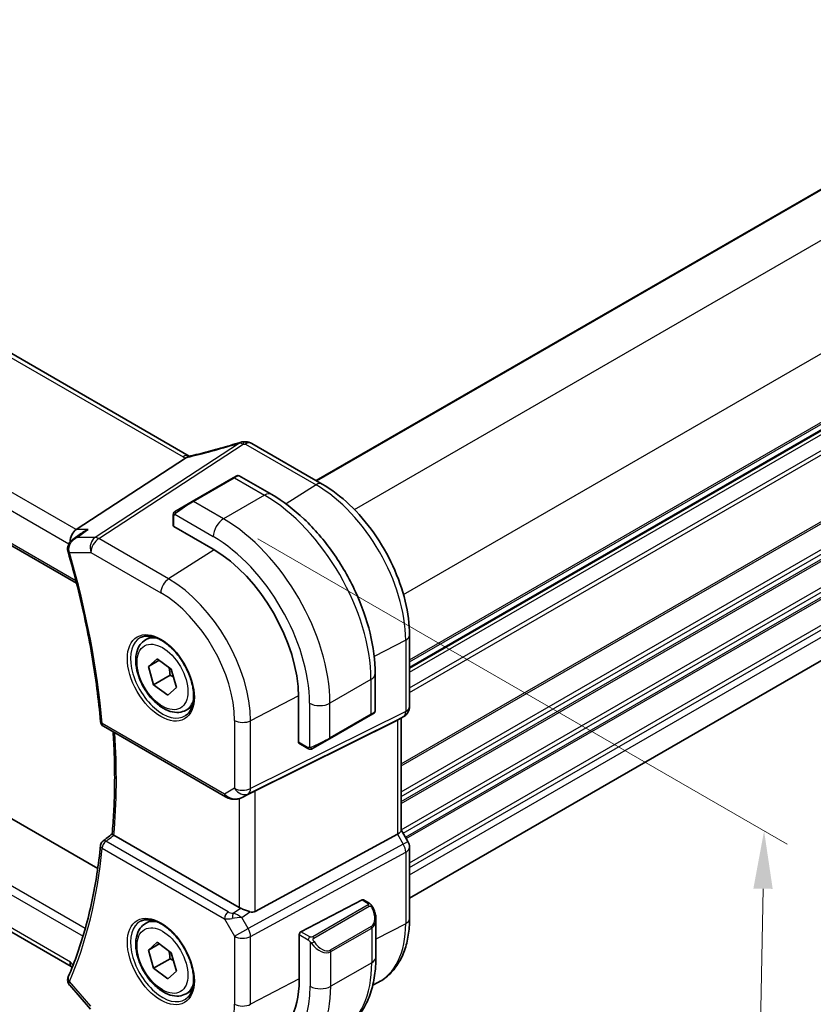
# Model space of a CAD drawing. Units: millimetres. Extents: x -23 to 4513, y 582 to 1425.
# Drawn here: x 169 to 238, y 788 to 873 of the extents above; entities that cross this region are included whole.
import ezdxf

# ---------------------------------------------------------------- set-up
doc = ezdxf.new("R2010")
doc.units = ezdxf.units.MM
for name, color, linetype, lineweight in [('Dimension (ISO)', 7, 'Continuous', 18), ('Visible (ISO)', 7, 'Continuous', 35), ('Visible Narrow (ISO)', 7, 'Continuous', 25)]:
    doc.layers.add(name, color=color, linetype=linetype, lineweight=lineweight)
doc.styles.add('Note Text (TK)', font='txt')
doc.dimstyles.new('Default - Method 1b (TK)', dxfattribs={"dimscale": 2, "dimtxt": 2.5, "dimasz": 2.5, "dimexe": 1, "dimexo": 1.5, "dimgap": 1, "dimtad": 1, "dimtoh": 1, "dimrnd": 1e-08, "dimdsep": 46, "dimtxsty": 'Note Text (TK)', "dimcen": 0.09, "dimdle": 5, "dimclrd": 100, "dimclre": 100, "dimclrt": 7, "dimadec": 1, "dimazin": 1, "dimtfac": 1, "dimtmove": 0, "dimatfit": 3, "dimfxl": 1, "dimtolj": 1, "dimlwd": -1, "dimlwe": -1, "dimarcsym": 0})

# ---------------------------------------------------------------- blocks, each defined once
blk = doc.blocks.new('*D17')
at = {"layer": 'Defpoints', "color": 0}
for p in [(55.176, 869.581), (195.89, 789.361), (195.89, 746.903)]:
    blk.add_point(p, dxfattribs=at)
at = {"layer": 'Dimension (ISO)', "color": 100}
for p, q in [((55.176, 866.128), (55.176, 824.821)), ((59.52, 824.647), (191.547, 749.379)), ((195.89, 785.907), (195.89, 744.601))]:
    blk.add_line(p, q, dxfattribs=at)
for points in [[(59.932, 825.371), (59.107, 823.923), (55.176, 827.124)], [(191.959, 750.103), (191.134, 748.655), (195.89, 746.903)]]:
    blk.add_solid(points, dxfattribs=at)
at = {"layer": 'Dimension (ISO)', "color": 7, "insert": (123.834, 792.633), "char_height": 5, "attachment_point": 4, "rotation": 330.31266, "style": 'Note Text (TK)'}
blk.add_mtext('\\A1;{\\Q-29.687;\\W0.819;\\H0.816x; 199}', dxfattribs=at)
blk = doc.blocks.new('*D18')
at = {"layer": 'Defpoints', "color": 0}
for p in [(186.627, 829.736), (233.296, 802.792), (185.814, 784.564)]:
    blk.add_point(p, dxfattribs=at)
at = {"layer": 'Dimension (ISO)', "color": 100}
for p, q in [((189.597, 828.022), (235.276, 801.649)), ((232.573, 762.619), (233.206, 797.793)), ((188.784, 782.849), (234.463, 756.476))]:
    blk.add_line(p, q, dxfattribs=at)
for points in [[(232.373, 797.808), (234.039, 797.778), (233.296, 802.792)], [(231.74, 762.634), (233.406, 762.604), (232.483, 757.619)]]:
    blk.add_solid(points, dxfattribs=at)
at = {"layer": 'Dimension (ISO)', "color": 7, "insert": (228.775, 776.096), "char_height": 5, "attachment_point": 4, "rotation": 88.96871, "style": 'Note Text (TK)'}
blk.add_mtext('\\A1;{\\Q28.969;\\W0.825;\\H0.816x; 56}', dxfattribs=at)

msp = doc.modelspace()

# ---------------------------------------------------------------- linework, layer by layer
at = {"layer": 'Visible (ISO)'}
for p, q in [((183.6734, 835.1595), (80.0602, 894.9806)), ((67.264, 885.7612), (173.9426, 824.1702)), ((194.637, 833.0405), (263.2392, 872.648)), ((175.7745, 799.5457), (72.3971, 859.2307)), ((202.6859, 816.845), (271.2881, 856.4525)), ((173.4677, 791.0831), (69.1463, 851.3131)), ((195.1529, 832.7427), (189.0724, 836.2532)), ((202.6859, 796.9704), (271.2179, 836.5374)), ((173.9097, 828.8141), (183.3518, 834.9806)), ((187.4697, 833.2847), (187.7772, 833.4623)), ((187.9772, 833.4623), (190.7877, 831.8396)), ((187.4697, 833.2847), (183.9341, 831.2435)), ((182.5306, 830.4331), (183.9341, 831.2435)), ((182.2906, 830.0395), (182.2906, 829.147)), ((182.3492, 829.0628), (185.7433, 827.1033)), ((179.8921, 819.2749), (180.4172, 819.5781)), ((202.6859, 813.5195), (202.6859, 819.6951)), ((180.1476, 816.9866), (180.9083, 817.6558)), ((181.0819, 817.526), (180.1476, 816.9866)), ((180.9083, 817.6558), (182.12, 816.7497)), ((180.5985, 815.4114), (180.1476, 816.9866)), ((182.12, 816.7497), (182.5709, 815.1745)), ((199.7212, 816.3663), (199.7212, 813.121)), ((182.0127, 816.2279), (180.5985, 815.4114)), ((181.8101, 814.5053), (180.5985, 815.4114)), ((182.5709, 815.1745), (181.8101, 814.5053)), ((193.0972, 814.3659), (193.0972, 810.4467)), ((183.3921, 813.2128), (183.9172, 813.5159)), ((189.3692, 806.2538), (201.6479, 812.3445)), ((195.7782, 810.729), (199.3137, 812.7702)), ((199.6212, 812.9478), (199.3137, 812.7702)), ((202.1859, 812.6535), (201.6859, 812.3648)), ((201.9788, 812.5339), (201.9788, 802.8397)), ((176.2632, 811.8231), (186.8121, 805.7327)), ((195.7782, 810.729), (194.3746, 809.9187)), ((193.1408, 810.3539), (193.9137, 809.9077)), ((188.1674, 805.6529), (188.8528, 805.9892)), ((202.5519, 801.8758), (201.9788, 802.8685)), ((187.993, 796.1656), (177.1701, 802.4142)), ((189.3692, 795.8337), (201.6479, 802.5092)), ((202.6859, 795.2002), (202.6859, 801.3758)), ((198.6003, 796.8183), (193.3168, 794.0717)), ((198.7056, 796.8252), (199.2049, 796.5369)), ((199.7919, 795.1576), (199.7919, 791.9123)), ((179.8921, 794.78), (180.4172, 795.0832)), ((193.1679, 793.831), (193.1679, 789.9118)), ((180.1476, 792.4917), (180.9083, 793.1609)), ((181.0819, 793.0311), (180.1476, 792.4917)), ((180.9083, 793.1609), (182.12, 792.2548)), ((180.5985, 790.9165), (180.1476, 792.4917)), ((182.0127, 791.733), (180.5985, 790.9165)), ((182.12, 792.2548), (182.5709, 790.6796)), ((173.4467, 791.1073), (173.5576, 790.9792)), ((181.8101, 790.0104), (180.5985, 790.9165)), ((182.5709, 790.6796), (181.8101, 790.0104)), ((173.35, 789.4536), (175.1384, 787.3885)), ((199.5175, 789.47), (199.8817, 789.6503)), ((183.3921, 788.7179), (183.9172, 789.021))]:
    msp.add_line(p, q, dxfattribs=at)
for centre, radius, start, end in [((188.3673, 835.3857), 1, 90.264477, 107.165617), ((188.5724, 835.3872), 1, 60, 90.605242), ((187.8772, 833.2891), 0.2, 60, 120), ((199.5212, 813.121), 0.2, 300, 0), ((201.6859, 813.5195), 1, 300, 0), ((176.5132, 812.2561), 0.5, 185.076285, 240), ((176.5132, 801.4957), 0.5, 128.146212, 174.347081), ((201.6859, 801.3758), 1, 0, 30)]:
    msp.add_arc(centre, radius, start, end, dxfattribs=at)
for centre, major_axis, ratio, start_param, end_param in [((189.2157, 848.3309), (20.0023, 0.9321), 0.59539, 4.642008, 4.6519696), ((182.4906, 829.1531), (0.1999, 0.0096), 0.6067281, 3.1125231, 3.8979212), ((174.1134, 827.9239), (0.2635, 0.9834), 0.6885003, 0.6553261, 1.9423994), ((-20698.0748, -332.126), (28226.3401, 11195.9051), 0.2877304, 5.4239362, 5.4239802), ((174.0932, 827.2386), (-0.0987, -1.0427), 0.8894666, 5.0985403, 5.1285577), ((185.7433, 818.6117), (5.2, -9.0067), 0.5773503, 0.7853982, 2.3561945), ((200.9788, 813.1113), (0.9239, -0.5334), 0.7174389, 5.8381263, 5.8904862), ((193.246, 810.5241), (-0.1083, -0.1683), 0.6067281, 5.5268567, 6.3122549), ((188.7001, 805.8644), (0.9998, 0.5352), 0.0332701, 0.8199497, 1.3512231), ((200.9788, 802.6005), (0.9964, 0.267), 0.3178372, 5.360468, 6.1982261), ((-7433.6941, 4498.3147), (9983.0041, 798.3851), 0.6250293, 5.5278136, 5.5279384), ((198.6003, 796.655), (0.1083, 0.1683), 0.6067281, 0.0290696, 0.8144677), ((188.7001, 796.6453), (-0.9987, -0.083), 0.6252357, 0.7334534, 0.8676015), ((188.7001, 797.0813), (0.6652, -1.2497), 0.5974682, 5.7571866, 6.28846), ((193.3168, 793.9084), (-0.1083, -0.1683), 0.6067281, 3.9560604, 5.5268567), ((174.1134, 791.8649), (-0.6441, -0.7798), 0.4311662, 5.5702251, 6.2107474), ((174.4896, 789.7849), (-1.3435, 0.0309), 0.842946, 5.9548971, 5.9748882), ((185.814, 794.1576), (5.2, -9.0067), 0.5773503, 6.1022101, 7.0685835)]:
    msp.add_ellipse(centre, major_axis=major_axis, ratio=ratio, start_param=start_param, end_param=end_param, dxfattribs=at)
for points, knots in [([(188.0721, 836.3411), (187.788, 836.2534), (187.5042, 836.1676), (186.9375, 836.0001), (186.6547, 835.9184), (186.0907, 835.7593), (185.8095, 835.6818), (185.2491, 835.5313), (184.9699, 835.4583), (184.4141, 835.3166), (184.1375, 835.2481), (183.8624, 835.1818)], [0.94422935, 0.94422935, 0.94422935, 0.94422935, 0.98540782, 0.98540782, 1.02658629, 1.02658629, 1.06776475, 1.06776475, 1.10894322, 1.10894322, 1.15012169, 1.15012169, 1.15012169, 1.15012169]), ([(183.6097, 835.1281), (183.6256, 835.131), (183.6418, 835.1341), (183.6745, 835.1404), (183.691, 835.1437), (183.7244, 835.1506), (183.7413, 835.1542), (183.7754, 835.1617), (183.7926, 835.1655), (183.8273, 835.1735), (183.8448, 835.1776), (183.8624, 835.1818)], [-1.31294199, -1.31294199, -1.31294199, -1.31294199, -1.28037793, -1.28037793, -1.24781387, -1.24781387, -1.21524981, -1.21524981, -1.18268575, -1.18268575, -1.15012169, -1.15012169, -1.15012169, -1.15012169]), ([(183.6734, 835.1595), (183.6791, 835.1562), (183.6849, 835.1529), (183.6936, 835.1482), (183.6962, 835.1468), (183.6989, 835.1454)], [0, 0, 0, 0, 0.027197589, 0.027197589, 0.038732364, 0.038732364, 0.038732364, 0.038732364]), ([(183.3518, 834.9806), (183.3782, 834.9978), (183.4013, 835.0149), (183.421, 835.0317), (183.4211, 835.0318), (183.4212, 835.0319)], [-0.3578016512, -0.3578016512, -0.3578016512, -0.3578016512, -0.3495132255, -0.3495132255, -0.3494722985, -0.3494722985, -0.3494722985, -0.3494722985]), ([(202.6859, 819.6951), (202.6859, 820.6362), (202.5577, 821.6303), (202.0695, 823.647), (201.7093, 824.6693), (200.792, 826.6568), (200.235, 827.6217), (198.9724, 829.4098), (198.2671, 830.233), (196.7647, 831.6641), (195.9679, 832.2721), (195.1529, 832.7427)], [3.1415927, 3.1415927, 3.1415927, 3.1415927, 3.4557519, 3.4557519, 3.7699112, 3.7699112, 4.0840704, 4.0840704, 4.3982297, 4.3982297, 4.712389, 4.712389, 4.712389, 4.712389]), ([(190.7877, 831.8396), (191.756, 831.2806), (192.7014, 830.5589), (194.4833, 828.8617), (195.3192, 827.8859), (196.8157, 825.7666), (197.4758, 824.6232), (198.563, 822.2676), (198.99, 821.0557), (199.569, 818.664), (199.7212, 817.4844), (199.7212, 816.3663)], [4.712389, 4.712389, 4.712389, 4.712389, 5.0265482, 5.0265482, 5.3407075, 5.3407075, 5.6548668, 5.6548668, 5.969026, 5.969026, 6.2831853, 6.2831853, 6.2831853, 6.2831853]), ([(182.2906, 830.0395), (182.2906, 830.0536), (182.2912, 830.0684), (182.2935, 830.1047), (182.2956, 830.1267), (182.3035, 830.1814), (182.3107, 830.2159), (182.3317, 830.2665), (182.3407, 830.2836), (182.3571, 830.3068), (182.3629, 830.3141), (182.3794, 830.3325), (182.3911, 830.3433), (182.414, 830.3622), (182.425, 830.3705), (182.442, 830.3817), (182.4475, 830.3852), (182.4532, 830.3885)], [0, 0, 0, 0, 0.00474368, 0.00474368, 0.012244534, 0.012244534, 0.023585903, 0.023585903, 0.029342238, 0.029342238, 0.032113586, 0.032113586, 0.036826041, 0.036826041, 0.0410505, 0.0410505, 0.043033988, 0.043033988, 0.043033988, 0.043033988]), ([(174.4892, 828.5831), (174.6227, 828.6786), (174.772, 828.7556), (174.9299, 828.8128), (174.9318, 828.8134), (174.9337, 828.8141)], [0.126392255, 0.126392255, 0.126392255, 0.126392255, 0.175919976, 0.175919976, 0.176520115, 0.176520115, 0.176520115, 0.176520115]), ([(173.6403, 827.9761), (173.5864, 827.9375), (173.5346, 827.8945), (173.4355, 827.7966), (173.3883, 827.7416), (173.303, 827.6181), (173.2648, 827.5495), (173.2038, 827.3943), (173.1816, 827.3084), (173.1652, 827.1233), (173.172, 827.0232), (173.1968, 826.9272)], [-0.063019514, -0.063019514, -0.063019514, -0.063019514, -0.050415611, -0.050415611, -0.037811708, -0.037811708, -0.025207805, -0.025207805, -0.012603903, -0.012603903, 0, 0, 0, 0]), ([(173.205, 826.8973), (173.4937, 825.8938), (173.7628, 824.8926), (174.2607, 822.8982), (174.4895, 821.9049), (174.9063, 819.9292), (175.0943, 818.9467), (175.4288, 816.9956), (175.5754, 816.0269), (175.8267, 814.1062), (175.9314, 813.1542), (176.0151, 812.2119)], [2.76242041, 2.76242041, 2.76242041, 2.76242041, 2.81671503, 2.81671503, 2.87100964, 2.87100964, 2.92530426, 2.92530426, 2.97959888, 2.97959888, 3.03389349, 3.03389349, 3.03389349, 3.03389349]), ([(183.3921, 813.2128), (183.203, 813.1036), (182.9891, 813.0392), (182.5278, 812.9994), (182.2795, 813.0313), (181.7538, 813.1903), (181.4763, 813.33), (180.9326, 813.7033), (180.6671, 813.9404), (180.1807, 814.4815), (179.9597, 814.7849), (179.5811, 815.4282), (179.4233, 815.7677), (179.1851, 816.454), (179.1051, 816.8006), (179.0349, 817.4718), (179.0452, 817.7964), (179.1679, 818.3845), (179.278, 818.6506), (179.5649, 819.0358), (179.7173, 819.174), (179.8921, 819.2749)], [3.2568213, 3.2568213, 3.2568213, 3.2568213, 3.5206665, 3.5206665, 3.8085966, 3.8085966, 4.1365485, 4.1365485, 4.4761634, 4.4761634, 4.8131486, 4.8131486, 5.1484623, 5.1484623, 5.4851839, 5.4851839, 5.8247444, 5.8247444, 6.1545776, 6.1545776, 6.398414, 6.398414, 6.398414, 6.398414]), ([(179.458, 819.4732), (179.6709, 819.5843), (179.9226, 819.632), (180.4639, 819.5863), (180.7465, 819.505), (181.3197, 819.2278), (181.6092, 819.0362), (182.172, 818.5588), (182.4452, 818.2731), (182.9462, 817.635), (183.1739, 817.2825), (183.559, 816.5476), (183.7163, 816.1654), (183.9444, 815.4123), (184.0153, 815.0415), (184.0657, 814.3517), (184.0455, 814.0326), (183.9219, 813.4763), (183.8183, 813.2403), (183.5861, 812.9242), (183.4735, 812.8183), (183.3467, 812.7377)], [0.8100934, 0.8100934, 0.8100934, 0.8100934, 1.1673955, 1.1673955, 1.489732, 1.489732, 1.8012118, 1.8012118, 2.1133507, 2.1133507, 2.4268767, 2.4268767, 2.7407368, 2.7407368, 3.0537307, 3.0537307, 3.3651996, 3.3651996, 3.6787317, 3.6787317, 3.9022956, 3.9022956, 3.9022956, 3.9022956]), ([(177.0129, 802.5234), (177.0711, 803.1517), (177.1178, 803.7883), (177.1879, 805.0769), (177.2114, 805.7289), (177.235, 807.0473), (177.2352, 807.7137), (177.2122, 809.0598), (177.1891, 809.7394), (177.1389, 810.7287), (177.1212, 811.0334), (177.1013, 811.3393)], [3.04035989, 3.04035989, 3.04035989, 3.04035989, 3.08073497, 3.08073497, 3.12111004, 3.12111004, 3.16148511, 3.16148511, 3.20186018, 3.20186018, 3.21973205, 3.21973205, 3.21973205, 3.21973205]), ([(194.2968, 809.8737), (194.2917, 809.8708), (194.2865, 809.868), (194.2685, 809.8589), (194.2555, 809.8533), (194.2273, 809.8428), (194.2121, 809.838), (194.1889, 809.8332), (194.1809, 809.8319), (194.1616, 809.8299), (194.1503, 809.8295), (194.1278, 809.8302), (194.1166, 809.8313), (194.0592, 809.8401), (194.0181, 809.8567), (193.9654, 809.8807), (193.9524, 809.887), (193.9331, 809.897), (193.9264, 809.9005), (193.9179, 809.9053), (193.9158, 809.9065), (193.9137, 809.9077)], [0, 0, 0, 0, 0.001798332, 0.001798332, 0.006128605, 0.006128605, 0.010860402, 0.010860402, 0.013282476, 0.013282476, 0.016662611, 0.016662611, 0.020140119, 0.020140119, 0.034897888, 0.034897888, 0.039787991, 0.039787991, 0.042188396, 0.042188396, 0.042988728, 0.042988728, 0.042988728, 0.042988728]), ([(194.3007, 809.876), (194.2996, 809.8753), (194.3053, 809.8786), (194.3186, 809.8863), (194.3341, 809.8953), (194.3559, 809.9078), (194.3746, 809.9187)], [0.4340498, 0.4340498, 0.4340498, 0.4340498, 0.69625733, 0.69625733, 0.69625733, 1, 1, 1, 1]), ([(186.8121, 805.7327), (186.8484, 805.7117), (186.8856, 805.6923), (186.9615, 805.6561), (187.0002, 805.6394), (187.0788, 805.6088), (187.1186, 805.595), (187.1993, 805.5701), (187.24, 805.5592), (187.3221, 805.5403), (187.3635, 805.5323), (187.405, 805.526)], [4.83549101, 4.83549101, 4.83549101, 4.83549101, 4.98235487, 4.98235487, 5.12921874, 5.12921874, 5.2760826, 5.2760826, 5.42294646, 5.42294646, 5.56981033, 5.56981033, 5.56981033, 5.56981033]), ([(187.405, 805.526), (187.4577, 805.518), (187.5106, 805.5138), (187.6159, 805.5123), (187.6684, 805.515), (187.7723, 805.5267), (187.8237, 805.5357), (187.9251, 805.5596), (187.975, 805.5745), (188.0729, 805.6097), (188.1208, 805.63), (188.1674, 805.6529)], [0.7866792, 0.7866792, 0.7866792, 0.7866792, 0.93569348, 0.93569348, 1.08470777, 1.08470777, 1.23372205, 1.23372205, 1.38273633, 1.38273633, 1.53175062, 1.53175062, 1.53175062, 1.53175062]), ([(177.1624, 802.4187), (177.128, 802.4396), (177.0995, 802.4574), (177.05, 802.49), (177.0324, 802.5028), (177.0157, 802.5174), (177.0127, 802.5213), (177.0129, 802.5234)], [-0.087661999, -0.087661999, -0.087661999, -0.087661999, -0.072576481, -0.072576481, -0.054444171, -0.054444171, -0.04185858, -0.04185858, -0.04185858, -0.04185858]), ([(176.0156, 801.545), (175.9322, 800.7018), (175.8278, 799.8737), (175.5775, 798.2502), (175.4317, 797.4548), (175.0991, 795.8991), (174.9124, 795.1387), (174.4987, 793.6554), (174.2717, 792.9324), (173.7783, 791.5258), (173.5119, 790.8422), (173.2263, 790.1793)], [3.24929181, 3.24929181, 3.24929181, 3.24929181, 3.30358643, 3.30358643, 3.35788105, 3.35788105, 3.41217566, 3.41217566, 3.46647028, 3.46647028, 3.5207649, 3.5207649, 3.5207649, 3.5207649]), ([(188.9005, 795.801), (188.8862, 795.8051), (188.872, 795.8094), (188.7555, 795.8455), (188.6411, 795.888), (188.4134, 795.9788), (188.3001, 796.027), (188.1645, 796.085), (188.1285, 796.1005), (188.0939, 796.1153)], [0.379747122, 0.379747122, 0.379747122, 0.379747122, 0.384507939, 0.384507939, 0.419101413, 0.419101413, 0.453694888, 0.453694888, 0.466314653, 0.466314653, 0.466314653, 0.466314653]), ([(199.2049, 796.5369), (199.2231, 796.5264), (199.2403, 796.515), (199.2822, 796.4856), (199.307, 796.4667), (199.3504, 796.4269), (199.3691, 796.4071), (199.4085, 796.3604), (199.4286, 796.3327), (199.4619, 796.2812), (199.4763, 796.2577), (199.5063, 796.2048), (199.5218, 796.1753), (199.5366, 796.1456)], [0, 0, 0, 0, 0.00706432, 0.00706432, 0.017673362, 0.017673362, 0.025989533, 0.025989533, 0.036144284, 0.036144284, 0.044394951, 0.044394951, 0.054381538, 0.054381538, 0.054381538, 0.054381538]), ([(199.5366, 796.1456), (199.569, 796.0807), (199.5987, 796.0149), (199.6522, 795.8821), (199.676, 795.8151), (199.7173, 795.6812), (199.7347, 795.6142), (199.763, 795.4812), (199.7738, 795.4151), (199.7882, 795.2847), (199.7919, 795.2205), (199.7919, 795.1576)], [-1.46645621, -1.46645621, -1.46645621, -1.46645621, -1.3302446, -1.3302446, -1.19403299, -1.19403299, -1.05782138, -1.05782138, -0.92160977, -0.92160977, -0.78539816, -0.78539816, -0.78539816, -0.78539816]), ([(179.458, 794.9783), (179.6709, 795.0894), (179.9226, 795.1371), (180.4639, 795.0914), (180.7465, 795.0101), (181.3197, 794.733), (181.6092, 794.5413), (182.172, 794.0639), (182.4452, 793.7782), (182.9462, 793.1401), (183.1739, 792.7876), (183.559, 792.0527), (183.7163, 791.6705), (183.9444, 790.9174), (184.0153, 790.5466), (184.0657, 789.8568), (184.0455, 789.5377), (183.9219, 788.9814), (183.8183, 788.7454), (183.5861, 788.4293), (183.4735, 788.3234), (183.3467, 788.2428)], [0.8100934, 0.8100934, 0.8100934, 0.8100934, 1.1673955, 1.1673955, 1.489732, 1.489732, 1.8012118, 1.8012118, 2.1133507, 2.1133507, 2.4268767, 2.4268767, 2.7407368, 2.7407368, 3.0537307, 3.0537307, 3.3651996, 3.3651996, 3.6787317, 3.6787317, 3.9022956, 3.9022956, 3.9022956, 3.9022956]), ([(199.8817, 789.6503), (200.2492, 789.8321), (200.5897, 790.0663), (201.197, 790.623), (201.4637, 790.945), (201.9166, 791.6558), (202.1031, 792.0445), (202.3982, 792.8723), (202.507, 793.3115), (202.6508, 794.2291), (202.6859, 794.7074), (202.6859, 795.2002)], [2.31912811, 2.31912811, 2.31912811, 2.31912811, 2.48362102, 2.48362102, 2.64811393, 2.64811393, 2.81260683, 2.81260683, 2.97709974, 2.97709974, 3.14159265, 3.14159265, 3.14159265, 3.14159265]), ([(183.3921, 788.7179), (183.203, 788.6087), (182.9891, 788.5443), (182.5278, 788.5045), (182.2795, 788.5364), (181.7538, 788.6954), (181.4763, 788.8351), (180.9326, 789.2084), (180.6671, 789.4455), (180.1807, 789.9866), (179.9597, 790.29), (179.5811, 790.9333), (179.4233, 791.2728), (179.1851, 791.9591), (179.1051, 792.3057), (179.0349, 792.9769), (179.0452, 793.3016), (179.1679, 793.8896), (179.278, 794.1557), (179.5649, 794.5409), (179.7173, 794.6792), (179.8921, 794.78)], [3.2568213, 3.2568213, 3.2568213, 3.2568213, 3.5206665, 3.5206665, 3.8085966, 3.8085966, 4.1365485, 4.1365485, 4.4761634, 4.4761634, 4.8131486, 4.8131486, 5.1484623, 5.1484623, 5.4851839, 5.4851839, 5.8247444, 5.8247444, 6.1545776, 6.1545776, 6.398414, 6.398414, 6.398414, 6.398414]), ([(199.7919, 791.9123), (199.7919, 791.3532), (199.7539, 790.8095), (199.5981, 789.7632), (199.4802, 789.2605), (199.1602, 788.3081), (198.958, 787.8582), (198.466, 787.0272), (198.1759, 786.6463), (197.5126, 785.975), (197.1392, 785.6851), (196.7334, 785.4508)], [4.71238898, 4.71238898, 4.71238898, 4.71238898, 4.86946861, 4.86946861, 5.02654825, 5.02654825, 5.18362788, 5.18362788, 5.34070751, 5.34070751, 5.49778714, 5.49778714, 5.49778714, 5.49778714]), ([(173.2174, 790.158), (173.1961, 790.1053), (173.1811, 790.0478), (173.1676, 789.932), (173.169, 789.8739), (173.1849, 789.7661), (173.199, 789.7163), (173.2345, 789.6261), (173.2557, 789.5858), (173.3012, 789.5137), (173.3254, 789.482), (173.35, 789.4536)], [-0.087857799, -0.087857799, -0.087857799, -0.087857799, -0.081442583, -0.081442583, -0.075027367, -0.075027367, -0.06861215, -0.06861215, -0.062196934, -0.062196934, -0.055781718, -0.055781718, -0.055781718, -0.055781718])]:
    msp.add_open_spline(points, degree=3, knots=knots, dxfattribs=at)
for points in [[(183.6097, 835.1281), (183.5459, 835.1165), (183.4821, 835.0839), (183.4212, 835.0319)], [(182.5306, 830.4331), (182.4956, 830.413), (182.4626, 830.3939), (182.4593, 830.392)], [(188.8528, 805.9892), (188.8686, 805.9969), (188.8845, 806.005), (188.9005, 806.0134)], [(177.1624, 802.4187), (177.1649, 802.4172), (177.1675, 802.4157), (177.1701, 802.4142)]]:
    msp.add_open_spline(points, degree=3, dxfattribs=at)
for points, weights in [([(181.9267, 816.8942), (181.9925, 816.5985), (182.0127, 816.2279)], [1.07304659157, 1.05910497877, 1]), ([(182.0127, 816.2279), (182.1742, 816.1555), (182.311, 816.0825)], [1, 1.02843300453, 1.04641438742]), ([(181.9267, 792.3993), (181.9925, 792.1036), (182.0127, 791.733)], [1.07304659162, 1.05910497889, 1]), ([(182.0127, 791.733), (182.1742, 791.6606), (182.311, 791.5876)], [1, 1.02843300446, 1.04641438734])]:
    msp.add_rational_spline(points, weights, degree=2, dxfattribs=at)
at = {"layer": 'Visible Narrow (ISO)'}
for p, q in [((79.5232, 894.9086), (183.1364, 835.0875)), ((173.9097, 828.8141), (69.6579, 889.0039)), ((68.8212, 887.8979), (173.2869, 827.5846)), ((173.8922, 824.3685), (67.2304, 885.9497)), ((194.6956, 833.0067), (263.2978, 872.6142)), ((197.9249, 830.5437), (266.9677, 870.4056)), ((202.1675, 823.1952), (271.2104, 863.0571)), ((202.6859, 817.5626), (271.2881, 857.1701)), ((202.6859, 817.3936), (271.2881, 857.0011)), ((202.6859, 816.9166), (271.2881, 856.5241)), ((67.2304, 855.624), (174.501, 793.6914)), ((174.6948, 794.3588), (67.4713, 856.2643)), ((202.6859, 816.4906), (271.2881, 856.0981)), ((202.6859, 815.1271), (271.2881, 854.7346)), ((202.6859, 814.7295), (271.2881, 854.337)), ((173.4063, 791.4567), (68.8212, 851.839)), ((201.9788, 808.5812), (271.2881, 848.5969)), ((201.9788, 808.4121), (271.2881, 848.4279)), ((201.9788, 806.1456), (271.2881, 846.1614)), ((201.9788, 805.748), (271.2881, 845.7638)), ((201.9788, 805.3152), (271.2881, 845.3309)), ((201.9788, 805.1462), (271.2881, 845.1619)), ((201.9788, 802.8797), (271.2881, 842.8954)), ((202.1461, 802.5786), (271.2881, 842.4978)), ((202.3335, 802.254), (271.2881, 842.0649)), ((202.4067, 802.1272), (271.2881, 841.8959)), ((202.6859, 800.0219), (271.2881, 839.6294)), ((202.6859, 799.6243), (271.2881, 839.2318)), ((202.6859, 798.9996), (271.2881, 838.6071)), ((188.0145, 836.2759), (175.5415, 828.13)), ((175.8573, 828.0337), (188.3303, 836.1797)), ((188.5354, 836.1812), (194.6158, 832.6707)), ((184.0341, 831.2336), (187.5697, 833.2748)), ((187.5697, 833.2748), (190.1627, 831.7777)), ((194.6158, 832.6707), (192.0327, 831.023)), ((190.1627, 831.7777), (186.6272, 829.7365)), ((186.6272, 829.7365), (184.0341, 831.2336)), ((182.4167, 830.1261), (185.7433, 828.2055)), ((182.3492, 829.0628), (182.3492, 829.9578)), ((174.9337, 828.8141), (173.9097, 828.8141)), ((175.5415, 828.13), (173.977, 828.13)), ((181.8879, 824.552), (175.8573, 828.0337)), ((173.3319, 826.8315), (175.1872, 826.8315)), ((175.1872, 826.8315), (181.2178, 823.3497)), ((185.8187, 827.0593), (181.8879, 824.552)), ((202.355, 819.266), (199.6365, 817.8528)), ((202.355, 819.266), (202.355, 813.0905)), ((199.3551, 815.856), (195.8196, 813.8148)), ((199.3551, 815.856), (199.3551, 812.8618)), ((193.0968, 814.4532), (188.9601, 812.3027)), ((194.0518, 813.8148), (194.0518, 809.9735)), ((195.8196, 810.8206), (195.8196, 813.8148)), ((202.355, 813.0905), (188.9601, 806.4461)), ((187.5838, 812.3235), (187.5838, 806.467)), ((188.7532, 805.989), (202.1482, 812.6333)), ((188.9601, 806.4461), (188.9601, 812.3027)), ((199.3551, 812.8618), (195.8196, 810.8206)), ((202.1482, 812.6333), (201.6479, 812.3445)), ((201.6479, 812.3445), (201.6479, 802.5092)), ((186.7085, 805.9616), (176.1596, 812.052)), ((193.8723, 809.9992), (193.0972, 810.4467)), ((187.5838, 806.467), (186.7085, 805.9616)), ((189.3692, 795.8337), (189.3692, 806.2538)), ((187.993, 805.5814), (187.993, 796.1656)), ((188.9005, 806.0134), (188.2019, 805.6707)), ((188.2019, 805.6707), (188.7532, 805.989)), ((201.6479, 802.5092), (202.1482, 801.6427)), ((176.1596, 801.2916), (186.7085, 795.2012)), ((187.0313, 795.7942), (176.4824, 801.8846)), ((202.1482, 801.6427), (188.7532, 794.3603)), ((202.1482, 801.6427), (202.5519, 801.8758)), ((188.9601, 793.6643), (202.355, 800.9467)), ((202.355, 800.9467), (202.355, 794.7711)), ((198.6003, 796.8183), (199.1049, 796.527)), ((187.4495, 795.6672), (188.0939, 796.1153)), ((199.1034, 796.3866), (194.3277, 793.6293)), ((194.4277, 793.5237), (199.2034, 796.281)), ((186.7085, 795.2012), (187.5838, 793.6851)), ((188.2019, 795.3152), (188.9005, 795.801)), ((188.7532, 794.3603), (188.2019, 795.3152)), ((187.5838, 793.6851), (188.7532, 794.3603)), ((199.3844, 794.5355), (195.8489, 792.4943)), ((195.8903, 792.3549), (199.4258, 794.3962)), ((199.4258, 794.3962), (199.4258, 791.4019)), ((202.355, 794.7711), (199.7919, 793.4387)), ((187.5838, 793.6851), (187.5838, 787.8286)), ((188.9601, 787.8078), (188.9601, 793.6643)), ((193.1679, 793.831), (193.943, 793.3835)), ((194.0844, 793.6285), (193.3168, 794.0717)), ((194.1225, 793.2019), (194.1225, 789.3607)), ((195.8903, 789.3607), (195.8903, 792.3549)), ((173.6396, 791.1873), (173.4063, 791.4567)), ((199.4258, 791.4019), (195.8903, 789.3607)), ((193.1679, 789.9952), (188.9601, 787.8078)), ((175.1872, 787.6349), (173.3319, 789.7773))]:
    msp.add_line(p, q, dxfattribs=at)
for centre, major_axis, ratio, start_param, end_param in [((188.8999, 843.328), (20.8897, 7.4303), 0.2893161, 4.3617742, 4.5676665), ((188.3673, 835.3857), (-0.2951, 0.9555), 0.2498874, 0, 0.3020724), ((188.3673, 835.3857), (-0.5468, 0.8373), 0.5534337, 5.4670337, 5.9300343), ((188.3673, 835.3857), (-0.0046, 1), 0.054866, 0, 0.6531494), ((189.2157, 848.9549), (20.9911, 1.006), 0.6067281, 4.6411435, 4.6509188), ((188.5724, 835.3872), (-0.0106, 0.9999), 0.0471112, 0, 0.6528461), ((188.5724, 835.3872), (0.5, 0.866), 0.5773503, 0, 0.837758), ((183.1734, 834.2935), (0.5, 0.866), 0.5773503, 0, 0.837758), ((184.5506, 835.9896), (1.9992, 0.0958), 0.6067281, 3.8979212, 4.0405537), ((184.2348, 835.8835), (1.9895, 0.7076), 0.2893161, 4.1909098, 4.3617742), ((184.0965, 834.2096), (-0.2341, 0.9722), 0.4232373, 0, 0.3235578), ((186.8272, 832.6828), (1.1529, 0.7768), 0.0746875, 0.036457, 0.8218552), ((187.5697, 833.1115), (-0.1, 0.1732), 0.5773503, 5.4977871, 6.2831853), ((194.6529, 831.8767), (0.5, 0.866), 0.5773503, 0, 0.837758), ((194.6158, 823.7343), (5.4724, -9.4785), 0.5773503, 0.7853982, 2.3561945), ((190.1627, 830.7571), (0.625, 1.0825), 0.5773503, 0, 0.7853982), ((190.1627, 821.1632), (6.5, -11.2583), 0.5773503, 0.7853982, 2.3561945), ((183.2917, 830.6416), (1.1529, 0.7768), 0.0746875, 0.8218552, 2.2883114), ((184.0341, 831.0703), (-0.1, 0.1732), 0.5773503, 5.4977871, 6.2831853), ((182.4906, 830.0395), (-0.2, 0), 0.5773503, 0, 0.7853982), ((182.6306, 830.2599), (-0.1, 0.1732), 0.771632, 0, 1.4970838), ((186.6272, 828.7158), (-0.625, -1.0825), 0.5773503, 3.9269908, 5.4977871), ((186.6272, 819.122), (-6.5, 11.2583), 0.5773503, 3.9269908, 5.4977871), ((175.8943, 827.2397), (0, -1), 0.7745967, 3.6144869, 5.1329233), ((175.8943, 827.2397), (0.5, 0.866), 0.5773503, 0.837758, 2.3561945), ((175.8943, 827.2397), (-0.5468, 0.8373), 0.5534337, 5.4670337, 5.9300343), ((185.7433, 818.6117), (5.875, -10.1758), 0.5773503, 0.7853982, 2.3561945), ((173.6809, 827.0522), (-0.4841, -0.125), 0.2991624, 0, 0.6616237), ((173.6855, 827.0356), (-0.4805, -0.1383), 0.3226347, 0, 0.6560218), ((133.0639, 831.5532), (-30.6509, 53.0889), 0.5773503, 4.03469, 4.3061631), ((181.9249, 823.758), (-0.5, -0.866), 0.5773503, 3.9793507, 5.4977871), ((181.8879, 816.3858), (-5.0008, 8.6616), 0.5773503, 3.9269908, 5.4977871), ((181.2178, 815.9989), (4.5014, -7.7967), 0.5773503, 0.7853982, 2.3561945), ((181.3543, 816.0777), (1.945, -3.3688), 0.5773503, 3.1168974, 6.3078805), ((181.6421, 816.2439), (-1.75, 3.0311), 0.5773503, 5.744102, 6.2831853), ((201.6859, 819.6951), (1, 0), 0.5773503, 5.4454273, 6.2831853), ((198.4712, 816.3663), (1.25, 0), 0.5773503, 5.4977871, 6.2831853), ((181.6421, 816.2439), (1.75, -3.0311), 0.5773503, 0, 0.5390833), ((194.9357, 814.3251), (-1.25, 0), 0.5773503, 0.7853982, 2.3561945), ((198.4712, 812.5148), (-1.2492, -0.61), 0.0746875, 2.3197375, 3.1051357), ((201.6859, 813.5195), (0.4444, -0.8958), 0.5587275, 0.0364416, 0.8207045), ((201.6859, 813.5195), (1, 0), 0.5773503, 5.4454273, 6.2831853), ((176.5132, 812.2561), (-0.498, -0.0442), 0.5119451, 0, 0.7370478), ((188.2909, 812.7317), (-1, 0), 0.5773503, 0.7853982, 2.3038346), ((199.2137, 812.9434), (0.1, -0.1732), 0.5773503, 0, 0.7853982), ((201.6859, 813.5195), (0.5, -0.866), 0.8164966, 6.2308254, 6.2831853), ((176.5132, 812.2561), (-0.25, -0.433), 0.5773503, 5.4977871, 6.2831853), ((134.1245, 832.1655), (-30.5853, 52.9753), 0.5773503, 3.8287465, 4.0068902), ((194.9357, 810.4735), (-1.2492, -0.61), 0.0746875, 0.8532813, 2.3197375), ((195.6782, 810.9022), (0.1, -0.1732), 0.5773503, 0, 0.7853982), ((194.0137, 810.0809), (-0.1, -0.1732), 0.5773503, 5.4977871, 6.2831853), ((194.2746, 810.0919), (0.1, -0.1732), 0.771632, 4.7861015, 6.2831853), ((188.2909, 806.8752), (-1, 0), 0.5773503, 0.7853982, 2.3038346), ((188.2909, 806.8752), (0.5, -0.866), 0.8164966, 4.712389, 6.2308254), ((188.2909, 806.8752), (0.4444, -0.8958), 0.5587275, 0.0364416, 0.8207045), ((187.0621, 806.1657), (-0.25, -0.433), 0.5773503, 5.4977871, 6.2831853), ((187.3847, 806.352), (-0.9474, 0.5252), 0.6653791, 1.1904979, 1.9248172), ((187.7396, 806.5569), (-0.9799, -0.4672), 0.9206583, 0.8197406, 1.6038577), ((187.4803, 806.0203), (-0.0753, -0.4943), 0.1264869, 5.8364433, 6.2831853), ((187.7396, 806.5569), (-0.1103, -0.9984), 0.9844766, 0.5590885, 0.5981342), ((176.5132, 801.4957), (-0.3088, 0.3932), 0.5682694, 5.4196621, 6.2831853), ((133.0639, 831.5532), (-30.6509, 53.0889), 0.5773503, 3.5478186, 3.8192917), ((176.5132, 801.4957), (-0.4976, 0.0493), 0.6360651, 0, 0.8453697), ((176.5132, 801.4957), (0.25, 0.433), 0.5773503, 0.8726646, 2.3561945), ((201.6859, 801.3758), (0.4776, -0.8786), 0.5337015, 0.8002149, 1.5844778), ((201.6859, 801.3758), (1, 0), 0.5773503, 5.4454273, 6.2831853), ((199.1034, 796.2233), (-0.1, 0.1732), 0.5773503, 4.712389, 5.4977871), ((199.1049, 796.3637), (0.1, 0.1732), 0.5773503, 0, 0.7853982), ((198.6419, 795.8215), (0.7425, -1.286), 0.5773503, 0, 1.4664562), ((199.3577, 796.0562), (0.1789, 0.0894), 0.0426352, 0, 0.9566049), ((187.0621, 795.4053), (-0.25, -0.433), 0.5773503, 4.0142573, 5.4977871), ((187.3847, 795.663), (1.0047, 0.2454), 0.4151006, 3.8776814, 4.6120008), ((187.3539, 796.0519), (-0.5871, 0.1624), 0.5983188, 1.1617686, 1.8960879), ((187.4803, 795.2783), (-0.0353, -0.4988), 0.1830009, 3.8311771, 4.835439), ((187.7396, 795.0483), (1.0697, 0.1393), 0.2136044, 1.0962682, 1.8803854), ((187.7396, 795.0483), (-0.9635, 0.5203), 0.4293591, 4.4538478, 5.2379649), ((198.5419, 795.7638), (0.9283, -1.3395), 0.624963, 6.2316092, 7.0170073), ((201.6859, 795.2002), (1, 0), 0.5773503, 5.4454273, 6.2831853), ((181.3543, 791.5828), (1.945, -3.3688), 0.5773503, 3.1168974, 6.3078805), ((181.6421, 791.749), (-1.75, 3.0311), 0.5773503, 5.744102, 6.2831853), ((188.2909, 794.0934), (-0.4776, 0.8786), 0.5337015, 3.9418075, 4.7260705), ((199.2844, 794.4778), (0.1, -0.1732), 0.5773503, 0.7853982, 1.5707963), ((194.6158, 799.2394), (5.4724, -9.4785), 0.5773503, 6.2461189, 7.0685835), ((188.2909, 794.0934), (1, 0), 0.5773503, 3.9269908, 5.4454273), ((194.0844, 793.4652), (0.1, 0.1732), 0.5773503, 0.7853982, 2.3561945), ((194.3277, 793.466), (0.1, -0.1732), 0.5773503, 1.5707963, 2.3561945), ((194.3453, 793.1623), (-0.1669, -0.1103), 0.0426352, 0.687904, 2.1849878), ((195.0064, 793.7226), (0.9283, -1.3395), 0.624963, 4.765153, 6.2316092), ((195.1064, 793.7803), (0.7425, -1.286), 0.5773503, 4.8167291, 6.2831853), ((195.7489, 792.4366), (0.1, -0.1732), 0.5773503, 0.7853982, 1.5707963), ((198.5419, 791.9123), (1.25, 0), 0.5773503, 5.4977871, 6.2831853), ((190.2334, 796.7092), (6.5, -11.2583), 0.5773503, 0, 0.7853982), ((173.6809, 789.9706), (-0.4636, 0.1874), 0.7713601, 0, 1.0409097), ((173.6855, 789.9814), (-0.4592, 0.1979), 0.750049, 0, 1.061207), ((181.6421, 791.749), (1.75, -3.0311), 0.5773503, 0, 0.5390833), ((185.814, 794.1576), (5.875, -10.1758), 0.5773503, 5.7427388, 7.0685835), ((186.6979, 794.6679), (6.5, -11.2583), 0.5773503, 0, 0.7853982), ((195.0064, 789.871), (-1.25, 0), 0.5773503, 0.7853982, 2.3561945), ((181.2178, 791.504), (4.5014, -7.7967), 0.5773503, 5.4977871, 7.0685835), ((188.2909, 788.2368), (-1, 0), 0.5773503, 0.7853982, 2.3038346)]:
    msp.add_ellipse(centre, major_axis=major_axis, ratio=ratio, start_param=start_param, end_param=end_param, dxfattribs=at)
for centre, major_axis in [((181.2178, 815.9989), (2.0449, -3.5419)), ((181.3592, 816.0806), (-1.55, 2.6847)), ((181.2178, 791.504), (2.0449, -3.5419)), ((181.3592, 791.5857), (-1.55, 2.6847))]:
    msp.add_ellipse(centre, major_axis=major_axis, ratio=0.5773503, dxfattribs=at)
for points in [[(182.3492, 829.9578), (182.3492, 829.9877), (182.4027, 830.1091), (182.4167, 830.1261)], [(182.4167, 830.1261), (182.4229, 830.1337), (182.4816, 830.1893), (182.4899, 830.1957)], [(173.977, 828.13), (174.2959, 828.358), (174.6148, 828.5861), (174.9337, 828.8141)], [(173.977, 828.13), (173.8557, 828.0994), (173.7411, 828.0482), (173.6406, 827.9764)], [(194.0518, 809.9735), (194.03, 809.97), (193.8982, 809.9843), (193.8723, 809.9992)], [(194.1487, 810.0021), (194.139, 809.9982), (194.0615, 809.9751), (194.0518, 809.9735)], [(177.1623, 802.4187), (177.1623, 802.4187), (177.1624, 802.4187), (177.1624, 802.4187)], [(193.943, 793.3835), (193.9689, 793.3686), (194.1007, 793.2307), (194.1225, 793.2019)], [(194.1225, 793.2019), (194.1322, 793.1892), (194.2097, 793.0857), (194.2194, 793.0726)]]:
    msp.add_open_spline(points, degree=3, dxfattribs=at)
for points, knots in [([(173.3219, 826.8646), (173.3023, 826.9332), (173.2911, 827.0053), (173.284, 827.1901), (173.3007, 827.3016), (173.3734, 827.5394), (173.4391, 827.66), (173.6434, 827.9258), (173.8033, 828.0493), (173.977, 828.13)], [0, 0, 0, 0, 0.011147143, 0.011147143, 0.028982573, 0.028982573, 0.052168631, 0.052168631, 0.088272019, 0.088272019, 0.088272019, 0.088272019]), ([(173.3319, 826.8315), (173.3302, 826.837), (173.3285, 826.8424), (173.3252, 826.8535), (173.3235, 826.859), (173.3219, 826.8646)], [-0.0018043361, -0.0018043361, -0.0018043361, -0.0018043361, -0.0009021681, -0.0009021681, 0, 0, 0, 0]), ([(176.4824, 801.8846), (176.5465, 801.935), (176.6107, 801.9854), (176.6748, 802.0358), (176.8373, 802.1634), (176.9998, 802.291), (177.1623, 802.4187)], [0.09642545, 0.09642545, 0.09642545, 0.09642545, 0.12616376, 0.12616376, 0.12616376, 0.20150245, 0.20150245, 0.20150245, 0.20150245]), ([(199.1049, 796.527), (199.1539, 796.4988), (199.1751, 796.4372), (199.1287, 796.4025), (199.1207, 796.3966), (199.1118, 796.3914), (199.1034, 796.3866)], [0, 0, 0, 0, 0.8537867, 0.8537867, 0.8537867, 1, 1, 1, 1]), ([(199.2034, 796.281), (199.2586, 796.3128), (199.3338, 796.2911), (199.3953, 796.2145), (199.4222, 796.1812), (199.4425, 796.1443), (199.4577, 796.1139)], [0, 0, 0, 0, 0.6962573, 0.6962573, 0.6962573, 1, 1, 1, 1]), ([(194.3277, 793.6293), (194.2789, 793.6011), (194.1721, 793.5875), (194.1123, 793.6139), (194.102, 793.6184), (194.0929, 793.6236), (194.0844, 793.6285)], [0, 0, 0, 0, 0.8525306, 0.8525306, 0.8525306, 1, 1, 1, 1]), ([(194.4453, 793.22), (194.3927, 793.2996), (194.3443, 793.4529), (194.3956, 793.5016), (194.4045, 793.51), (194.4161, 793.517), (194.4277, 793.5237)], [0, 0, 0, 0, 0.8530445, 0.8530445, 0.8530445, 1, 1, 1, 1]), ([(173.35, 789.4536), (173.3235, 789.4843), (173.304, 789.5198), (173.2858, 789.5951), (173.2852, 789.6342), (173.2997, 789.7022), (173.309, 789.7294), (173.3219, 789.7568)], [0.055781718, 0.055781718, 0.055781718, 0.055781718, 0.068788621, 0.068788621, 0.0805235, 0.0805235, 0.087857799, 0.087857799, 0.087857799, 0.087857799]), ([(173.3219, 789.7568), (173.3235, 789.7601), (173.3252, 789.7635), (173.3285, 789.7704), (173.3302, 789.7738), (173.3319, 789.7773)], [-0.0018043361, -0.0018043361, -0.0018043361, -0.0018043361, -0.0009021681, -0.0009021681, 0, 0, 0, 0])]:
    msp.add_open_spline(points, degree=3, knots=knots, dxfattribs=at)

# ---------------------------------------------------------------- dimensions: what is measured, and where the dimension line sits
at = {"layer": 'Dimension (ISO)', "color": 100}
for base, p1, p2, angle, text, override, picture, middle in [((195.8903, 746.9029), (55.176, 869.5815), (195.8903, 789.3607), 150.31266, '{\\Q-29.687;\\W0.819;\\H0.816x; 199}', {"dimtoh": 0, "dimdec": 2, "dimlfac": 1.220892, "dimtp": 0, "dimtm": 0, "dimtdec": 2, "dimtofl": 0, "dimatfit": 1}, '*D17', (125.5332, 787.0133)), ((233.2962, 802.7921), (185.814, 784.5638), (186.6272, 829.7365), 268.968705, '{\\Q28.969;\\W0.825;\\H0.816x; 56}', {"dimtoh": 0, "dimdec": 2, "dimlfac": 1.212087, "dimtp": 0, "dimtm": 0, "dimtdec": 2, "dimtofl": 0, "dimatfit": 1}, '*D18', (232.8897, 780.2057))]:
    dim = msp.add_linear_dim(base=base, p1=p1, p2=p2, angle=angle, text=text, dimstyle='Default - Method 1b (TK)', override=override, dxfattribs=at)
    dim.commit()
    dim.dimension.update_dxf_attribs({"geometry": picture, "text_midpoint": middle, "dimtype": 160})

doc.saveas('drawing.dxf')
